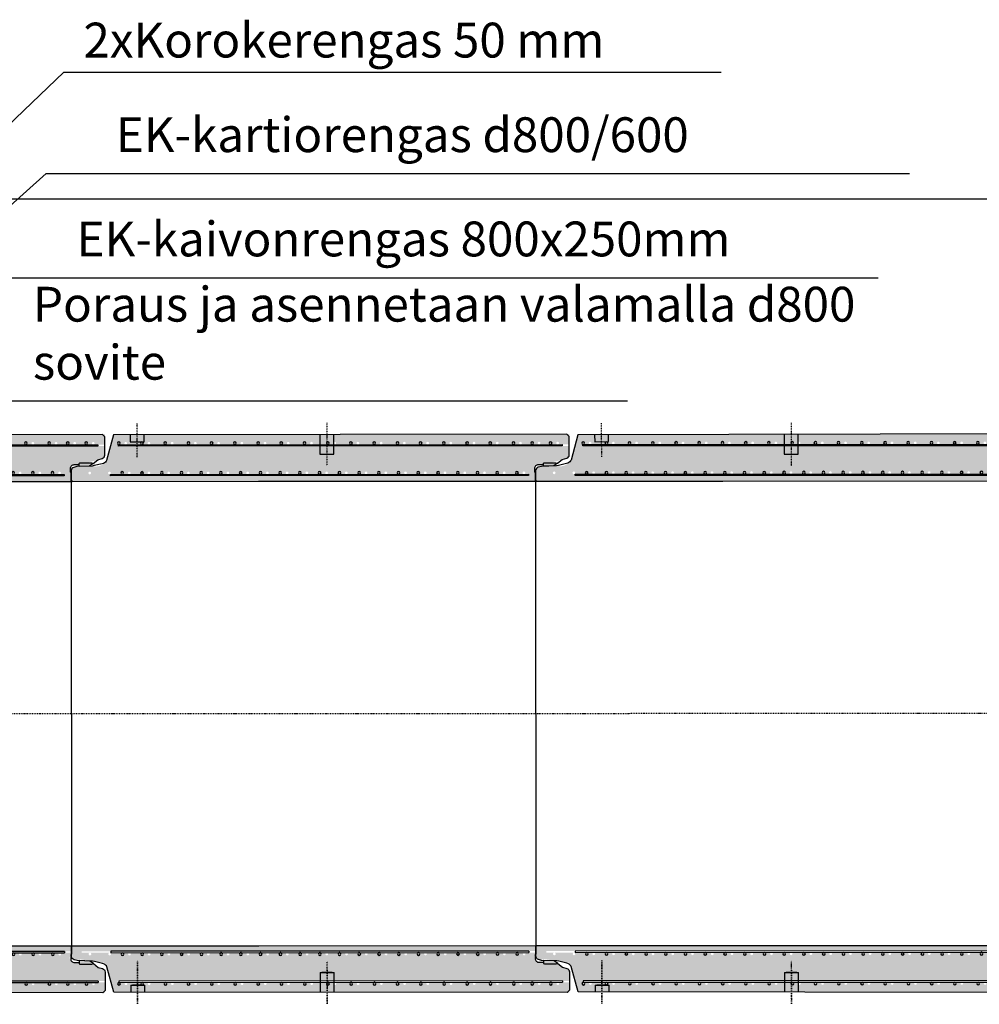
# Model space of a CAD drawing. Units: millimetres. Extents: x 178101 to 12527466, y -15263 to 437895.
# Drawn here: x 388716 to 392848, y 264367 to 268608 of the extents above; entities that cross this region are included whole.
import ezdxf

# ---------------------------------------------------------------- set-up
doc = ezdxf.new("R2010")
doc.units = ezdxf.units.MM
doc.linetypes.add('PKL', pattern=[7, 3, -2, 0, -2])
for name, color, linetype in [('_tekstit', 7, 'Continuous'), ('_Tiiviste', 7, 'Continuous'), ('R0PAPERI', 7, 'Continuous'), ('R3RAUDOITUS', 7, 'Continuous'), ('R5AINE', 253, 'Continuous'), ('R8MERKINNAT', 7, 'Continuous'), ('R8PUTKI', 5, 'Continuous'), ('R8RAKENNE', 7, 'Continuous')]:
    doc.layers.add(name, color=color, linetype=linetype)
doc.styles.add('_INTL_ISO_310', font='_intl_iso_310.shx')
pattern_1 = [(80, (-139886.372979208, -81457.50395209878), (82.87304715002512, 38.64434075410936), [9.524999999999988, -104.7749999999999]), (24.99999999999999, (-139886.372979208, -81457.50395209878), (-63.02475201858584, 73.91924665495287), [7.62, -83.82]), (130.451, (-139879.4669178679, -81454.28360122007), (19.84879771410599, 112.5633755559707), [8.094999999999988, -89.0449999999999]), (76.18419999999999, (-139899.072979208, -81435.50690684265), (127.8912499062344, 49.56489821104356), [14.28749999999999, -157.1624999999998]), (126.6356, (-139888.4153905735, -81431.37649184374), (40.94266003436699, 166.4894670896938), [12.1425, -133.5675]), (21.18400000000001, (-139899.072979208, -81435.50690684265), (40.94293033999941, 166.4893702543017), [11.43, -125.73]), (51, (-139884.8994565799, -81434.65616815668), (91.2175483937741, -6.378548524506307), [9.524999999999988, -104.7749999999999]), (356, (-139884.8994565799, -81434.65616815668), (-19.28592825334562, 95.2062359535698), [7.62, -83.82]), (101.4513999999999, (-139877.2980325979, -81435.18772070348), (71.93133686771313, 88.827760658893), [8.094999999999999, -89.04499999999999]), (67.5, (-139886.372979208, -81457.50395209878), (-19.80135527967642, 37.38555665371361), [0, -82.804, 0, -85.09, 0, -84.1375]), (37.49999999999999, (-139886.372979208, -81457.50395209878), (3.888618898583854, 60.08437700668599), [0, -48.514, 0, -80.899, 0, -32.0675]), (357.5000000000001, (-139910.8996846686, -81471.66445209878), (60.14463596254944, 31.41702987700149), [0, -31.75, 0, -99.06, 0, -131.445]), (347.5, (-139921.8982072966, -81478.01445209878), (57.78519430270906, 48.04228892848633), [0, -41.275, 0, -65.786, 0, -93.345])]

# ---------------------------------------------------------------- blocks, each defined once
blk = doc.blocks.new('A$C4E572A11')
at = {"layer": '_Tiiviste'}
h = blk.add_hatch(color=256, dxfattribs=at)
h.dxf.hatch_style = 1
h.paths.add_polyline_path([(171.8700225171633, 57.20215493628348), (174.2642114473274, 50.00215493651923), (185.4350672725122, 65.95579041722522), (187.0185972155014, 111.3021549362747), (173.5200225171575, 111.3021549362747), (171.8700225171633, 108.0021549362864)])
h = blk.add_hatch(color=256, dxfattribs=at)
h.dxf.hatch_style = 1
h.paths.add_polyline_path([(171.8700225171633, 57.20215493628348), (174.2642114473274, 50.00215493651923), (185.4350672725122, 65.95579041722522), (187.0185972155014, 111.3021549362747), (173.5200225171575, 111.3021549362747), (171.8700225171633, 108.0021549362864)])
h = blk.add_hatch(color=256, dxfattribs=at)
h.dxf.hatch_style = 1
h.paths.add_polyline_path([(2330.47002251714, 108.0021549362864), (2328.820022517146, 111.3021549362747), (2315.321447818802, 111.3021549362747), (2316.904977761791, 65.95579041722522), (2328.075833586976, 50.00215493651922), (2330.47002251714, 57.20215493628347)])
h = blk.add_hatch(color=256, dxfattribs=at)
h.dxf.hatch_style = 1
h.paths.add_polyline_path([(2330.47002251714, 108.0021549362864), (2328.820022517146, 111.3021549362747), (2315.321447818802, 111.3021549362747), (2316.904977761791, 65.95579041722522), (2328.075833586976, 50.00215493651922), (2330.47002251714, 57.20215493628347)])
at = {"layer": 'R5AINE'}
h = blk.add_hatch(dxfattribs=at)
h.set_pattern_fill('AR-CONC', color=256, scale=0.5, angle=30)
h.set_pattern_definition(pattern_1)
edge = h.paths.add_edge_path()
edge.add_spline(control_points=[(51.06774493263219, 1882.50213668558), (51.06774493263219, 1882.50213668558), (51.07013312581694, 1882.366964008761), (51.07988387887599, 1881.797561718457), (51.08723983477103, 1881.363453950995), (51.10566415963694, 1880.21534918304), (51.11672901120619, 1879.500437940995), (51.14033130565076, 1877.848270401679), (51.15284231846454, 1876.910911125276), (51.17678249144228, 1874.913289359931), (51.18905052662012, 1873.784786472155), (51.2116290179838, 1871.32741704685), (51.22191325182212, 1869.998619529739), (51.23827226713183, 1867.226900507609), (51.2443418650073, 1865.781771160458), (51.25111871492118, 1862.875838119551), (51.25181916641304, 1861.415010535857), (51.25002028394374, 1860.00242355204)], knot_values=[13.56106177769881, 13.56106177769881, 13.56106177769881, 13.56106177769881, 13.98483821431853, 13.98483821431853, 14.40861465093825, 14.40861465093825, 14.83239108755797, 14.83239108755797, 15.25616752417769, 15.25616752417769, 15.67994396306893, 15.67994396306893, 16.10372040196016, 16.10372040196016, 16.52749684085139, 16.52749684085139, 16.95127327974263, 16.95127327974263, 16.95127327974263, 16.95127327974263], degree=3, periodic=0)
edge.add_spline(control_points=[(51.25002028394374, 1860.00242355204), (51.24822134425631, 1858.589791617167), (51.24380004123668, 1857.128919089126), (51.22962123824982, 1854.222901063869), (51.21987047995208, 1852.777731660914), (51.19645088622929, 1850.005939938696), (51.18278161089984, 1848.677109556113), (51.15394296459272, 1846.219681948685), (51.13879999238998, 1845.091153684814), (51.10977066410123, 1843.09348811151), (51.09487161415746, 1842.156111045653), (51.06706021935679, 1840.503915051027), (51.05417404152104, 1839.788993061622), (51.03282477249741, 1838.640871791766), (51.02436286752345, 1838.20675816189), (51.01316147658508, 1837.637347935859), (51.01042890490498, 1837.502173187007), (51.01042890490498, 1837.502173187007)], knot_values=[10.17074239089322, 10.17074239089322, 10.17074239089322, 10.17074239089322, 10.59453231510689, 10.59453231510689, 11.01832223932056, 11.01832223932056, 11.44211216353424, 11.44211216353424, 11.86590208774791, 11.86590208774791, 12.28969201023563, 12.28969201023563, 12.71348193272336, 12.71348193272336, 13.13727185521109, 13.13727185521109, 13.56106177769881, 13.56106177769881, 13.56106177769881, 13.56106177769881], degree=3, periodic=0)
edge.add_line((51.01042860103189, 1837.50193462013), (50.02841350968811, 1066.502181021744))
edge.add_spline(control_points=[(50.02841345322668, 1066.50213668558), (50.02841345322668, 1066.50213668558), (50.03079943082412, 1066.36696401966), (50.04054111882579, 1065.797561754473), (50.04789023107151, 1065.363454001039), (50.06629734771559, 1064.215349243779), (50.07735183672048, 1063.500437998373), (50.10093188614701, 1061.848270425544), (50.1134310393245, 1060.910911119136), (50.13734829306486, 1058.913289269796), (50.14960446732584, 1057.784786335847), (50.17216070913128, 1055.327416826185), (50.1824345770292, 1053.998619271282), (50.19877637727768, 1051.22690020084), (50.20483912804048, 1049.781770844173), (50.21160690777469, 1046.875837819447), (50.21230514202034, 1045.415010261524), (50.21050625908538, 1044.002423319645)], knot_values=[13.56106118832074, 13.56106118832074, 13.56106118832074, 13.56106118832074, 13.98483761236034, 13.98483761236034, 14.40861403639995, 14.40861403639995, 14.83239046043955, 14.83239046043955, 15.25616688447915, 15.25616688447915, 15.67994331078286, 15.67994331078286, 16.10371973708657, 16.10371973708657, 16.52749616339028, 16.52749616339028, 16.95127258969399, 16.95127258969399, 16.95127258969399, 16.95127258969399], degree=3, periodic=0)
edge.add_spline(control_points=[(50.21050625908538, 1044.002423319645), (50.20870731893228, 1042.589791465638), (50.20428823240218, 1041.128919002251), (50.19011849857634, 1038.222901066692), (50.18037458707113, 1036.777731688868), (50.15697220817674, 1034.005939981231), (50.14331329875859, 1032.677109589276), (50.11449690227164, 1030.219681947841), (50.09936579118948, 1029.091153659727), (50.07035938269109, 1027.093488040322), (50.05547219267464, 1026.156110959855), (50.02768304341589, 1024.503914956353), (50.01480722846463, 1023.78899297287), (49.99347516818671, 1022.640871727999), (49.98502010703669, 1022.206758117216), (49.97382778150495, 1021.63734792317), (49.97109742547036, 1021.502173187007), (49.97109742547036, 1021.502173187007)], knot_values=[10.17074199553363, 10.17074199553363, 10.17074199553363, 10.17074199553363, 10.59453189549199, 10.59453189549199, 11.01832179545035, 11.01832179545035, 11.44211169540871, 11.44211169540871, 11.86590159536708, 11.86590159536708, 12.28969149360549, 12.28969149360549, 12.71348139184391, 12.71348139184391, 13.13727129008233, 13.13727129008233, 13.56106118832074, 13.56106118832074, 13.56106118832074, 13.56106118832074], degree=3, periodic=0)
edge.add_line((49.97109712159727, 1021.501934619213), (48.67002251715166, 0.002154936286387965))
edge.add_line((48.67002251715166, 0.002154936286387965), (93.17002251712256, 0.002154936286387965))
edge.add_line((93.17002251712256, 0.002154936286387965), (93.17002251712256, 50.00215493628639))
edge.add_arc((87.17002251712256, 50.00215493628639), 6, -180, 0, ccw=False)
edge.add_arc((87.17002251712256, 50.00215493628639), 6, 0, 180, ccw=False)
edge.add_line((93.17002251712256, 50.00215493628639), (93.17002251715166, 130.0019359979196))
edge.add_arc((87.17002251715166, 130.0019359979196), 6, -180, 0, ccw=False)
edge.add_arc((87.17002251715166, 130.0019359979196), 6, 0, 180, ccw=False)
edge.add_line((93.17002251715166, 130.0019359979196), (93.17002251715166, 210.0019359979196))
edge.add_arc((87.17002251715166, 210.0019359979196), 6, -180, 0, ccw=False)
edge.add_arc((87.17002251715166, 210.0019359979196), 6, 0, 180, ccw=False)
edge.add_line((93.17002251715166, 210.0019359979196), (93.17002251715166, 310.0019359979196))
edge.add_arc((87.17002251715166, 310.0019359979196), 6, -180, 0, ccw=False)
edge.add_arc((87.17002251715166, 310.0019359979196), 6, 0, 180, ccw=False)
edge.add_line((93.17002251715166, 310.0019359979196), (93.17002251715166, 410.0019359979196))
edge.add_arc((87.17002251715166, 410.0019359979196), 6, -180, 0, ccw=False)
edge.add_arc((87.17002251715166, 410.0019359979196), 6, 0, 180, ccw=False)
edge.add_line((93.17002251715166, 410.0019359979196), (93.17002251715166, 510.0019359979196))
edge.add_arc((87.17002251715166, 510.0019359979196), 6, -180, 0, ccw=False)
edge.add_arc((87.17002251715166, 510.0019359979196), 6, 0, 180, ccw=False)
edge.add_line((93.17002251715166, 510.0019359979196), (93.17002251715166, 610.0019359979196))
edge.add_arc((87.17002251715166, 610.0019359979196), 6, -180, 0, ccw=False)
edge.add_arc((87.17002251715166, 610.0019359979196), 6, 0, 180, ccw=False)
edge.add_line((93.17002251715166, 610.0019359979196), (93.17002251715166, 710.0019359979196))
edge.add_arc((87.17002251715166, 710.0019359979196), 6, -180, 0, ccw=False)
edge.add_arc((87.17002251715166, 710.0019359979196), 6, 0, 180, ccw=False)
edge.add_line((93.17002251715166, 710.0019359979196), (93.17002251715166, 810.0019359979196))
edge.add_arc((87.17002251715166, 810.0019359979196), 6, -180, 0, ccw=False)
edge.add_arc((87.17002251715166, 810.0019359979196), 6, 0, 180, ccw=False)
edge.add_line((93.17002251715166, 810.0019359979196), (93.17002251715166, 910.0019359979196))
edge.add_arc((87.17002251715166, 910.0019359979196), 6, -180, 0, ccw=False)
edge.add_arc((87.17002251715166, 910.0019359979196), 6, 0, 180, ccw=False)
edge.add_line((93.17002251715166, 910.0019359979196), (93.17002251715166, 1010.00193599792))
edge.add_arc((87.17002251715166, 1010.00193599792), 6, -180, 0, ccw=False)
edge.add_arc((87.17002251715166, 1010.00193599792), 6, 0, 180, ccw=False)
edge.add_line((93.17002251715166, 1010.00193599792), (93.17002251715166, 1110.00193599792))
edge.add_arc((87.17002251715166, 1110.00193599792), 6, -180, 0, ccw=False)
edge.add_arc((87.17002251715166, 1110.00193599792), 6, 0, 180, ccw=False)
edge.add_line((93.17002251715166, 1110.00193599792), (93.17002251715166, 1210.00193599792))
edge.add_arc((87.17002251715166, 1210.00193599792), 6, -180, 0, ccw=False)
edge.add_arc((87.17002251715166, 1210.00193599792), 6, 0, 180, ccw=False)
edge.add_line((93.17002251715166, 1210.00193599792), (93.17002251715166, 1310.00193599792))
edge.add_arc((87.17002251715166, 1310.00193599792), 6, -180, 0, ccw=False)
edge.add_arc((87.17002251715166, 1310.00193599792), 6, 0, 180, ccw=False)
edge.add_line((93.17002251715166, 1310.00193599792), (93.17002251715166, 1410.00193599792))
edge.add_arc((87.17002251715166, 1410.00193599792), 6, -180, 0, ccw=False)
edge.add_arc((87.17002251715166, 1410.00193599792), 6, 0, 180, ccw=False)
edge.add_line((93.17002251715166, 1410.00193599792), (93.17002251715166, 1510.00193599792))
edge.add_arc((87.17002251715166, 1510.00193599792), 6, -180, 0, ccw=False)
edge.add_arc((87.17002251715166, 1510.00193599792), 6, 0, 180, ccw=False)
edge.add_line((93.17002251715166, 1510.00193599792), (93.17002251715166, 1610.00193599792))
edge.add_arc((87.17002251715166, 1610.00193599792), 6, -180, 0, ccw=False)
edge.add_arc((87.17002251715166, 1610.00193599792), 6, 0, 180, ccw=False)
edge.add_line((93.17002251715166, 1610.00193599792), (93.17002251715166, 1710.00193599792))
edge.add_arc((87.17002251715166, 1710.00193599792), 6, -180, 0, ccw=False)
edge.add_arc((87.17002251715166, 1710.00193599792), 6, 0, 180, ccw=False)
edge.add_line((93.17002251715166, 1710.00193599792), (93.17002251715166, 1810.00193599792))
edge.add_arc((87.17002251715166, 1810.00193599792), 6, -180, 0, ccw=False)
edge.add_arc((87.17002251715166, 1810.00193599792), 6, 0, 180, ccw=False)
edge.add_line((93.17002251715166, 1810.00193599792), (93.17002251715166, 1910.00193599792))
edge.add_arc((87.17002251715166, 1910.00193599792), 6, -180, 0, ccw=False)
edge.add_arc((87.17002251715166, 1910.00193599792), 6, 0, 180, ccw=False)
edge.add_line((93.17002251715166, 1910.00193599792), (93.17002251712256, 1910.964196012428))
edge.add_line((93.17002251712256, 1910.964196012428), (99.17002251712256, 1910.964196012428))
edge.add_line((99.17002251712256, 1910.964196012428), (99.17002251712256, 0.002154936286387965))
edge.add_line((99.17002251712256, 0.002154936286387965), (138.4470510992105, 0.002154936286387965))
edge.add_arc((138.4470510992396, 16.00215493625728), 15.9999999999709, 269.9999999998957, 345.0000000000793)
edge.add_line((153.901864319836, 11.86105021464755), (158.7627586798044, 30.00215493630094))
edge.add_line((158.7627586798044, 30.00215493630094), (179.1059688684763, 111.3021549362747))
edge.add_line((179.1059688684763, 111.3021549362747), (179.1344862260157, 127.6413808385259))
edge.add_arc((200.8753897304123, 129.1829771080666), 21.79549045664593, 59.70546274031909, 184.0559203094141, ccw=False)
edge.add_line((211.8700225171633, 148.0021549362864), (227.1700225171226, 145.0021549363009))
edge.add_line((227.1700225171226, 145.0021549363009), (227.1700225171226, 1945.002154936286))
edge.add_line((227.1700225171226, 1945.002154936286), (221.1700225171226, 2100.002154936286))
edge.add_line((221.1700225171226, 2100.002154936286), (221.1700225171226, 195.097098659855))
edge.add_arc((215.1700225171226, 195.097098659855), 6, -180, 0, ccw=False)
edge.add_arc((215.1700225171226, 195.097098659855), 6, 0, 180, ccw=False)
edge.add_line((221.1700225171226, 195.097098659855), (221.1700225171517, 280.0019359979196))
edge.add_arc((215.1700225171517, 280.0019359979196), 6, -180, 0, ccw=False)
edge.add_arc((215.1700225171517, 280.0019359979196), 6, 0, 180, ccw=False)
edge.add_line((221.1700225171517, 280.0019359979196), (221.1700225171517, 365.0019359979196))
edge.add_arc((215.1700225171517, 365.0019359979196), 6, -180, 0, ccw=False)
edge.add_arc((215.1700225171517, 365.0019359979196), 6, 0, 180, ccw=False)
edge.add_line((221.1700225171517, 365.0019359979196), (221.1700225171517, 450.0019359979196))
edge.add_arc((215.1700225171517, 450.0019359979196), 6, -180, 0, ccw=False)
edge.add_arc((215.1700225171517, 450.0019359979196), 6, 0, 180, ccw=False)
edge.add_line((221.1700225171517, 450.0019359979196), (221.1700225171517, 535.0019359979196))
edge.add_arc((215.1700225171517, 535.0019359979196), 6, -180, 0, ccw=False)
edge.add_arc((215.1700225171517, 535.0019359979196), 6, 0, 180, ccw=False)
edge.add_line((221.1700225171517, 535.0019359979196), (221.1700225171517, 620.0019359979196))
edge.add_arc((215.1700225171517, 620.0019359979196), 6, -180, 0, ccw=False)
edge.add_arc((215.1700225171517, 620.0019359979196), 6, 0, 180, ccw=False)
edge.add_line((221.1700225171517, 620.0019359979196), (221.1700225171517, 705.0019359979196))
edge.add_arc((215.1700225171517, 705.0019359979196), 6, -180, 0, ccw=False)
edge.add_arc((215.1700225171517, 705.0019359979196), 6, 0, 180, ccw=False)
edge.add_line((221.1700225171517, 705.0019359979196), (221.1700225171517, 790.0019359979196))
edge.add_arc((215.1700225171517, 790.0019359979196), 6, -180, 0, ccw=False)
edge.add_arc((215.1700225171517, 790.0019359979196), 6, 0, 180, ccw=False)
edge.add_line((221.1700225171517, 790.0019359979196), (221.1700225171517, 875.0019359979196))
edge.add_arc((215.1700225171517, 875.0019359979196), 6, -180, 0, ccw=False)
edge.add_arc((215.1700225171517, 875.0019359979196), 6, 0, 180, ccw=False)
edge.add_line((221.1700225171517, 875.0019359979196), (221.1700225171517, 960.0019359979196))
edge.add_arc((215.1700225171517, 960.0019359979196), 6, -180, 0, ccw=False)
edge.add_arc((215.1700225171517, 960.0019359979196), 6, 0, 180, ccw=False)
edge.add_line((221.1700225171517, 960.0019359979196), (221.1700225171517, 1045.00193599792))
edge.add_arc((215.1700225171517, 1045.00193599792), 6, -180, 0, ccw=False)
edge.add_arc((215.1700225171517, 1045.00193599792), 6, 0, 180, ccw=False)
edge.add_line((221.1700225171517, 1045.00193599792), (221.1700225171517, 1130.00193599792))
edge.add_arc((215.1700225171517, 1130.00193599792), 6, -180, 0, ccw=False)
edge.add_arc((215.1700225171517, 1130.00193599792), 6, 0, 180, ccw=False)
edge.add_line((221.1700225171517, 1130.00193599792), (221.1700225171517, 1215.00193599792))
edge.add_arc((215.1700225171517, 1215.00193599792), 6, -180, 0, ccw=False)
edge.add_arc((215.1700225171517, 1215.00193599792), 6, 0, 180, ccw=False)
edge.add_line((221.1700225171517, 1215.00193599792), (221.1700225171517, 1300.00193599792))
edge.add_arc((215.1700225171517, 1300.00193599792), 6, -180, 0, ccw=False)
edge.add_arc((215.1700225171517, 1300.00193599792), 6, 0, 180, ccw=False)
edge.add_line((221.1700225171517, 1300.00193599792), (221.1700225171517, 1385.00193599792))
edge.add_arc((215.1700225171517, 1385.00193599792), 6, -180, 0, ccw=False)
edge.add_arc((215.1700225171517, 1385.00193599792), 6, 0, 180, ccw=False)
edge.add_line((221.1700225171517, 1385.00193599792), (221.1700225171517, 1470.00193599792))
edge.add_arc((215.1700225171517, 1470.00193599792), 6, -180, 0, ccw=False)
edge.add_arc((215.1700225171517, 1470.00193599792), 6, 0, 180, ccw=False)
edge.add_line((221.1700225171517, 1470.00193599792), (221.1700225171517, 1555.00193599792))
edge.add_arc((215.1700225171517, 1555.00193599792), 6, -180, 0, ccw=False)
edge.add_arc((215.1700225171517, 1555.00193599792), 6, 0, 180, ccw=False)
edge.add_line((221.1700225171517, 1555.00193599792), (221.1700225171517, 1640.00193599792))
edge.add_arc((215.1700225171517, 1640.00193599792), 6, -180, 0, ccw=False)
edge.add_arc((215.1700225171517, 1640.00193599792), 6, 0, 180, ccw=False)
edge.add_line((221.1700225171517, 1640.00193599792), (221.1700225171517, 1725.00193599792))
edge.add_arc((215.1700225171517, 1725.00193599792), 6, -180, 0, ccw=False)
edge.add_arc((215.1700225171517, 1725.00193599792), 6, 0, 180, ccw=False)
edge.add_line((221.1700225171517, 1725.00193599792), (221.1700225171517, 1810.00193599792))
edge.add_arc((215.1700225171517, 1810.00193599792), 6, -180, 0, ccw=False)
edge.add_arc((215.1700225171517, 1810.00193599792), 6, 0, 180, ccw=False)
edge.add_line((221.1700225171517, 1810.00193599792), (221.1700225171517, 1895.00193599792))
edge.add_arc((215.1700225171517, 1895.00193599792), 6, -180, 0, ccw=False)
edge.add_arc((215.1700225171517, 1895.00193599792), 6, 0, 180, ccw=False)
edge.add_line((221.1700225171517, 1895.00193599792), (221.1700225171517, 1980.00193599792))
edge.add_arc((215.1700225171517, 1980.00193599792), 6, -180, 0, ccw=False)
edge.add_arc((215.1700225171517, 1980.00193599792), 6, 0, 180, ccw=False)
edge.add_line((221.1700225171517, 1980.00193599792), (221.1700225171517, 2065.00193599792))
edge.add_arc((215.1700225171517, 2065.00193599792), 6, -180, 0, ccw=False)
edge.add_arc((215.1700225171517, 2065.00193599792), 6, 0, 180, ccw=False)
edge.add_line((221.1700225171517, 2065.00193599792), (221.1700225171226, 2100.002154936286))
edge.add_line((221.1700225171226, 2100.002154936286), (227.1700225171226, 1945.002154936286))
edge.add_line((227.1700225171226, 1945.002154936286), (227.1700225171226, 145.0021549362864))
edge.add_line((227.1700225171226, 145.0021549362864), (251.1700225171517, 145.0021549362864))
edge.add_line((251.1700225171517, 145.0021549362864), (251.1700225171517, 2145.002154936286))
edge.add_line((251.1700225171517, 2145.002154936286), (207.2905281108688, 2145.002154936286))
edge.add_arc((206.3568365302926, 2128.962571501746), 16.06673634317834, 86.6684743729979, 164.9176138688032)
edge.add_line((190.8435563631356, 2133.143259863282), (187.3224079103675, 2120.002154936286))
edge.add_line((187.3224079103675, 2120.002154936286), (185.0239583669463, 2054.183171653232))
edge.add_arc((134.2694100473309, 2038.756930385454), 53.04708375377366, -62.8499450626702, 16.906025475880824, ccw=False)
edge.add_line((158.475984957593, 1991.554866596955), (51.17002251715166, 1962.802320618008))
edge.add_line((51.17002251715166, 1962.802320618008), (51.06774498909363, 1882.502181020231))
h = blk.add_hatch(dxfattribs=at)
h.set_pattern_fill('AR-CONC', color=256, scale=0.5, angle=30)
h.set_pattern_definition(pattern_1)
edge = h.paths.add_edge_path()
edge.add_spline(control_points=[(2451.272300101671, 1882.50213668558), (2451.272300101671, 1882.50213668558), (2451.269911908486, 1882.366964008761), (2451.260161155427, 1881.797561718457), (2451.252805199532, 1881.363453950995), (2451.234380874666, 1880.21534918304), (2451.223316023097, 1879.500437940995), (2451.199713728653, 1877.848270401679), (2451.187202715839, 1876.910911125276), (2451.163262542861, 1874.913289359931), (2451.150994507683, 1873.784786472155), (2451.12841601632, 1871.32741704685), (2451.118131782481, 1869.998619529739), (2451.101772767171, 1867.226900507609), (2451.095703169296, 1865.781771160458), (2451.088926319382, 1862.875838119551), (2451.08822586789, 1861.415010535857), (2451.09002475036, 1860.00242355204)], knot_values=[13.56106177769881, 13.56106177769881, 13.56106177769881, 13.56106177769881, 13.98483821431853, 13.98483821431853, 14.40861465093825, 14.40861465093825, 14.83239108755797, 14.83239108755797, 15.25616752417769, 15.25616752417769, 15.67994396306893, 15.67994396306893, 16.10372040196016, 16.10372040196016, 16.52749684085139, 16.52749684085139, 16.95127327974263, 16.95127327974263, 16.95127327974263, 16.95127327974263], degree=3, periodic=0)
edge.add_spline(control_points=[(2451.09002475036, 1860.00242355204), (2451.091823690047, 1858.589791617167), (2451.096244993067, 1857.128919089126), (2451.110423796054, 1854.222901063869), (2451.120174554351, 1852.777731660914), (2451.143594148074, 1850.005939938696), (2451.157263423403, 1848.677109556113), (2451.186102069711, 1846.219681948685), (2451.201245041913, 1845.091153684814), (2451.230274370202, 1843.09348811151), (2451.245173420146, 1842.156111045653), (2451.272984814947, 1840.503915051027), (2451.285870992782, 1839.788993061622), (2451.307220261806, 1838.640871791766), (2451.31568216678, 1838.20675816189), (2451.326883557718, 1837.637347935859), (2451.329616129398, 1837.502173187007), (2451.329616129398, 1837.502173187007)], knot_values=[10.17074239089322, 10.17074239089322, 10.17074239089322, 10.17074239089322, 10.59453231510689, 10.59453231510689, 11.01832223932056, 11.01832223932056, 11.44211216353424, 11.44211216353424, 11.86590208774791, 11.86590208774791, 12.28969201023563, 12.28969201023563, 12.71348193272336, 12.71348193272336, 13.13727185521109, 13.13727185521109, 13.56106177769881, 13.56106177769881, 13.56106177769881, 13.56106177769881], degree=3, periodic=0)
edge.add_line((2451.32976892998, 1837.382206390612), (2452.311478785239, 1066.622099773827))
edge.add_spline(control_points=[(2452.311631581077, 1066.50213668558), (2452.311631581077, 1066.50213668558), (2452.309245603479, 1066.36696401966), (2452.299503915478, 1065.797561754473), (2452.292154803232, 1065.363454001039), (2452.273747686588, 1064.215349243779), (2452.262693197583, 1063.500437998373), (2452.239113148156, 1061.848270425544), (2452.226613994979, 1060.910911119136), (2452.202696741238, 1058.913289269796), (2452.190440566977, 1057.784786335847), (2452.167884325172, 1055.327416826185), (2452.157610457274, 1053.998619271282), (2452.141268657026, 1051.22690020084), (2452.135205906263, 1049.781770844173), (2452.128438126529, 1046.875837819447), (2452.127739892283, 1045.415010261524), (2452.129538775218, 1044.002423319645)], knot_values=[13.56106118832074, 13.56106118832074, 13.56106118832074, 13.56106118832074, 13.98483761236034, 13.98483761236034, 14.40861403639995, 14.40861403639995, 14.83239046043955, 14.83239046043955, 15.25616688447915, 15.25616688447915, 15.67994331078286, 15.67994331078286, 16.10371973708657, 16.10371973708657, 16.52749616339028, 16.52749616339028, 16.95127258969399, 16.95127258969399, 16.95127258969399, 16.95127258969399], degree=3, periodic=0)
edge.add_spline(control_points=[(2452.129538775218, 1044.002423319645), (2452.131337715371, 1042.589791465638), (2452.135756801901, 1041.128919002251), (2452.149926535727, 1038.222901066692), (2452.159670447232, 1036.777731688868), (2452.183072826127, 1034.005939981231), (2452.196731735545, 1032.677109589276), (2452.225548132032, 1030.219681947841), (2452.240679243114, 1029.091153659727), (2452.269685651612, 1027.093488040322), (2452.284572841629, 1026.156110959855), (2452.312361990887, 1024.503914956353), (2452.325237805839, 1023.78899297287), (2452.346569866117, 1022.640871727999), (2452.355024927267, 1022.206758117216), (2452.366217252798, 1021.63734792317), (2452.368947608833, 1021.502173187007), (2452.368947608833, 1021.502173187007)], knot_values=[10.17074199553363, 10.17074199553363, 10.17074199553363, 10.17074199553363, 10.59453189549199, 10.59453189549199, 11.01832179545035, 11.01832179545035, 11.44211169540871, 11.44211169540871, 11.86590159536708, 11.86590159536708, 12.28969149360549, 12.28969149360549, 12.71348139184391, 12.71348139184391, 13.13727129008233, 13.13727129008233, 13.56106118832074, 13.56106118832074, 13.56106118832074, 13.56106118832074], degree=3, periodic=0)
edge.add_line((2452.369100409473, 1021.382206334107), (2453.670022517152, 0.002154936286387965))
edge.add_line((2453.670022517152, 0.002154936286387965), (2409.170022517181, 0.002154936286387965))
edge.add_line((2409.170022517181, 0.002154936286387965), (2409.170022517181, 50.00215493628639))
edge.add_arc((2415.170022517181, 50.00215493628639), 6, 180, 360)
edge.add_arc((2415.170022517181, 50.00215493628639), 6, 0, 180)
edge.add_line((2409.170022517181, 50.00215493628639), (2409.170022517152, 130.0019359979196))
edge.add_arc((2415.170022517152, 130.0019359979196), 6, 180, 360)
edge.add_arc((2415.170022517152, 130.0019359979196), 6, 0, 180)
edge.add_line((2409.170022517152, 130.0019359979196), (2409.170022517152, 210.0019359979196))
edge.add_arc((2415.170022517152, 210.0019359979196), 6, 180, 360)
edge.add_arc((2415.170022517152, 210.0019359979196), 6, 0, 180)
edge.add_line((2409.170022517152, 210.0019359979196), (2409.170022517152, 310.0019359979196))
edge.add_arc((2415.170022517152, 310.0019359979196), 6, 180, 360)
edge.add_arc((2415.170022517152, 310.0019359979196), 6, 0, 180)
edge.add_line((2409.170022517152, 310.0019359979196), (2409.170022517152, 410.0019359979196))
edge.add_arc((2415.170022517152, 410.0019359979196), 6, 180, 360)
edge.add_arc((2415.170022517152, 410.0019359979196), 6, 0, 180)
edge.add_line((2409.170022517152, 410.0019359979196), (2409.170022517152, 510.0019359979196))
edge.add_arc((2415.170022517152, 510.0019359979196), 6, 180, 360)
edge.add_arc((2415.170022517152, 510.0019359979196), 6, 0, 180)
edge.add_line((2409.170022517152, 510.0019359979196), (2409.170022517152, 610.0019359979196))
edge.add_arc((2415.170022517152, 610.0019359979196), 6, 180, 360)
edge.add_arc((2415.170022517152, 610.0019359979196), 6, 0, 180)
edge.add_line((2409.170022517152, 610.0019359979196), (2409.170022517152, 710.0019359979196))
edge.add_arc((2415.170022517152, 710.0019359979196), 6, 180, 360)
edge.add_arc((2415.170022517152, 710.0019359979196), 6, 0, 180)
edge.add_line((2409.170022517152, 710.0019359979196), (2409.170022517152, 810.0019359979196))
edge.add_arc((2415.170022517152, 810.0019359979196), 6, 180, 360)
edge.add_arc((2415.170022517152, 810.0019359979196), 6, 0, 180)
edge.add_line((2409.170022517152, 810.0019359979196), (2409.170022517152, 910.0019359979196))
edge.add_arc((2415.170022517152, 910.0019359979196), 6, 180, 360)
edge.add_arc((2415.170022517152, 910.0019359979196), 6, 0, 180)
edge.add_line((2409.170022517152, 910.0019359979196), (2409.170022517152, 1010.00193599792))
edge.add_arc((2415.170022517152, 1010.00193599792), 6, 180, 360)
edge.add_arc((2415.170022517152, 1010.00193599792), 6, 0, 180)
edge.add_line((2409.170022517152, 1010.00193599792), (2409.170022517152, 1110.00193599792))
edge.add_arc((2415.170022517152, 1110.00193599792), 6, 180, 360)
edge.add_arc((2415.170022517152, 1110.00193599792), 6, 0, 180)
edge.add_line((2409.170022517152, 1110.00193599792), (2409.170022517152, 1210.00193599792))
edge.add_arc((2415.170022517152, 1210.00193599792), 6, 180, 360)
edge.add_arc((2415.170022517152, 1210.00193599792), 6, 0, 180)
edge.add_line((2409.170022517152, 1210.00193599792), (2409.170022517152, 1310.00193599792))
edge.add_arc((2415.170022517152, 1310.00193599792), 6, 180, 360)
edge.add_arc((2415.170022517152, 1310.00193599792), 6, 0, 180)
edge.add_line((2409.170022517152, 1310.00193599792), (2409.170022517152, 1410.00193599792))
edge.add_arc((2415.170022517152, 1410.00193599792), 6, 180, 360)
edge.add_arc((2415.170022517152, 1410.00193599792), 6, 0, 180)
edge.add_line((2409.170022517152, 1410.00193599792), (2409.170022517152, 1510.00193599792))
edge.add_arc((2415.170022517152, 1510.00193599792), 6, 180, 360)
edge.add_arc((2415.170022517152, 1510.00193599792), 6, 0, 180)
edge.add_line((2409.170022517152, 1510.00193599792), (2409.170022517152, 1610.00193599792))
edge.add_arc((2415.170022517152, 1610.00193599792), 6, 180, 360)
edge.add_arc((2415.170022517152, 1610.00193599792), 6, 0, 180)
edge.add_line((2409.170022517152, 1610.00193599792), (2409.170022517152, 1710.00193599792))
edge.add_arc((2415.170022517152, 1710.00193599792), 6, 180, 360)
edge.add_arc((2415.170022517152, 1710.00193599792), 6, 0, 180)
edge.add_line((2409.170022517152, 1710.00193599792), (2409.170022517152, 1810.00193599792))
edge.add_arc((2415.170022517152, 1810.00193599792), 6, 180, 360)
edge.add_arc((2415.170022517152, 1810.00193599792), 6, 0, 180)
edge.add_line((2409.170022517152, 1810.00193599792), (2409.170022517152, 1910.00193599792))
edge.add_arc((2415.170022517152, 1910.00193599792), 6, 180, 360)
edge.add_arc((2415.170022517152, 1910.00193599792), 6, 0, 180)
edge.add_line((2409.170022517152, 1910.00193599792), (2409.170022517181, 1945.002154936286))
edge.add_line((2409.170022517181, 1945.002154936286), (2403.170022517181, 1945.002154936286))
edge.add_line((2403.170022517181, 1945.002154936286), (2403.170022517181, 0.002154936286387965))
edge.add_line((2403.170022517181, 0.002154936286387965), (2363.892993935093, 0.002154936286387965))
edge.add_arc((2363.892993935064, 16.00215493625728), 15.9999999999709, 194.9999999999208, 270.00000000010425, ccw=False)
edge.add_line((2348.438180714467, 11.86105021464755), (2343.577286354499, 30.00215493630094))
edge.add_line((2343.577286354499, 30.00215493630094), (2325.505491884018, 65.00215493630094))
edge.add_line((2325.505491884018, 65.00215493630094), (2323.205558808288, 127.6413808385259))
edge.add_arc((2303.048109000025, 131.5775153133436), 20.53815808139766, 348.9509180169749, 493.3913341062965)
edge.add_line((2288.938854253502, 146.5021549362864), (2281.170022517181, 145.0021549363009))
edge.add_line((2281.170022517181, 145.0021549363009), (2281.170022517181, 195.097098659855))
edge.add_arc((2287.170022517181, 195.097098659855), 6, 180, 360)
edge.add_arc((2287.170022517181, 195.097098659855), 6, 0, 180)
edge.add_line((2281.170022517181, 195.097098659855), (2281.170022517152, 280.0019359979196))
edge.add_arc((2287.170022517152, 280.0019359979196), 6, 180, 360)
edge.add_arc((2287.170022517152, 280.0019359979196), 6, 0, 180)
edge.add_line((2281.170022517152, 280.0019359979196), (2281.170022517152, 365.0019359979196))
edge.add_arc((2287.170022517152, 365.0019359979196), 6, 180, 360)
edge.add_arc((2287.170022517152, 365.0019359979196), 6, 0, 180)
edge.add_line((2281.170022517152, 365.0019359979196), (2281.170022517152, 450.0019359979196))
edge.add_arc((2287.170022517152, 450.0019359979196), 6, 180, 360)
edge.add_arc((2287.170022517152, 450.0019359979196), 6, 0, 180)
edge.add_line((2281.170022517152, 450.0019359979196), (2281.170022517152, 535.0019359979196))
edge.add_arc((2287.170022517152, 535.0019359979196), 6, 180, 360)
edge.add_arc((2287.170022517152, 535.0019359979196), 6, 0, 180)
edge.add_line((2281.170022517152, 535.0019359979196), (2281.170022517152, 620.0019359979196))
edge.add_arc((2287.170022517152, 620.0019359979196), 6, 180, 360)
edge.add_arc((2287.170022517152, 620.0019359979196), 6, 0, 180)
edge.add_line((2281.170022517152, 620.0019359979196), (2281.170022517152, 705.0019359979196))
edge.add_arc((2287.170022517152, 705.0019359979196), 6, 180, 360)
edge.add_arc((2287.170022517152, 705.0019359979196), 6, 0, 180)
edge.add_line((2281.170022517152, 705.0019359979196), (2281.170022517152, 790.0019359979196))
edge.add_arc((2287.170022517152, 790.0019359979196), 6, 180, 360)
edge.add_arc((2287.170022517152, 790.0019359979196), 6, 0, 180)
edge.add_line((2281.170022517152, 790.0019359979196), (2281.170022517152, 875.0019359979196))
edge.add_arc((2287.170022517152, 875.0019359979196), 6, 180, 360)
edge.add_arc((2287.170022517152, 875.0019359979196), 6, 0, 180)
edge.add_line((2281.170022517152, 875.0019359979196), (2281.170022517152, 960.0019359979196))
edge.add_arc((2287.170022517152, 960.0019359979196), 6, 180, 360)
edge.add_arc((2287.170022517152, 960.0019359979196), 6, 0, 180)
edge.add_line((2281.170022517152, 960.0019359979196), (2281.170022517152, 1045.00193599792))
edge.add_arc((2287.170022517152, 1045.00193599792), 6, 180, 360)
edge.add_arc((2287.170022517152, 1045.00193599792), 6, 0, 180)
edge.add_line((2281.170022517152, 1045.00193599792), (2281.170022517152, 1130.00193599792))
edge.add_arc((2287.170022517152, 1130.00193599792), 6, 180, 360)
edge.add_arc((2287.170022517152, 1130.00193599792), 6, 0, 180)
edge.add_line((2281.170022517152, 1130.00193599792), (2281.170022517152, 1215.00193599792))
edge.add_arc((2287.170022517152, 1215.00193599792), 6, 180, 360)
edge.add_arc((2287.170022517152, 1215.00193599792), 6, 0, 180)
edge.add_line((2281.170022517152, 1215.00193599792), (2281.170022517152, 1300.00193599792))
edge.add_arc((2287.170022517152, 1300.00193599792), 6, 180, 360)
edge.add_arc((2287.170022517152, 1300.00193599792), 6, 0, 180)
edge.add_line((2281.170022517152, 1300.00193599792), (2281.170022517152, 1385.00193599792))
edge.add_arc((2287.170022517152, 1385.00193599792), 6, 180, 360)
edge.add_arc((2287.170022517152, 1385.00193599792), 6, 0, 180)
edge.add_line((2281.170022517152, 1385.00193599792), (2281.170022517152, 1470.00193599792))
edge.add_arc((2287.170022517152, 1470.00193599792), 6, 180, 360)
edge.add_arc((2287.170022517152, 1470.00193599792), 6, 0, 180)
edge.add_line((2281.170022517152, 1470.00193599792), (2281.170022517152, 1555.00193599792))
edge.add_arc((2287.170022517152, 1555.00193599792), 6, 180, 360)
edge.add_arc((2287.170022517152, 1555.00193599792), 6, 0, 180)
edge.add_line((2281.170022517152, 1555.00193599792), (2281.170022517152, 1640.00193599792))
edge.add_arc((2287.170022517152, 1640.00193599792), 6, 180, 360)
edge.add_arc((2287.170022517152, 1640.00193599792), 6, 0, 180)
edge.add_line((2281.170022517152, 1640.00193599792), (2281.170022517152, 1725.00193599792))
edge.add_arc((2287.170022517152, 1725.00193599792), 6, 180, 360)
edge.add_arc((2287.170022517152, 1725.00193599792), 6, 0, 180)
edge.add_line((2281.170022517152, 1725.00193599792), (2281.170022517152, 1810.00193599792))
edge.add_arc((2287.170022517152, 1810.00193599792), 6, 180, 360)
edge.add_arc((2287.170022517152, 1810.00193599792), 6, 0, 180)
edge.add_line((2281.170022517152, 1810.00193599792), (2281.170022517152, 1895.00193599792))
edge.add_arc((2287.170022517152, 1895.00193599792), 6, 180, 360)
edge.add_arc((2287.170022517152, 1895.00193599792), 6, 0, 180)
edge.add_line((2281.170022517152, 1895.00193599792), (2281.170022517152, 1980.00193599792))
edge.add_arc((2287.170022517152, 1980.00193599792), 6, 180, 360)
edge.add_arc((2287.170022517152, 1980.00193599792), 6, 0, 180)
edge.add_line((2281.170022517152, 1980.00193599792), (2281.170022517152, 2065.00193599792))
edge.add_arc((2287.170022517152, 2065.00193599792), 6, 180, 360)
edge.add_arc((2287.170022517152, 2065.00193599792), 6, 0, 180)
edge.add_line((2281.170022517152, 2065.00193599792), (2281.170022517181, 2100.002154936286))
edge.add_line((2281.170022517181, 2100.002154936286), (2275.170022517181, 2100.002154936286))
edge.add_line((2275.170022517181, 2100.002154936286), (2275.170022517181, 145.0021549362864))
edge.add_line((2275.170022517181, 145.0021549362864), (2251.170022517152, 145.0021549362864))
edge.add_line((2251.170022517152, 145.0021549362864), (2251.170022517152, 2145.002154936286))
edge.add_line((2251.170022517152, 2145.002154936286), (2304.957750950416, 2145.002154936301))
edge.add_arc((2274.210297652287, 2120.481192297229), 39.32789713507887, 12.581949590880185, 38.572210923010914, ccw=False)
edge.add_line((2312.593752529938, 2129.048215392977), (2309.652397071768, 2107.325008297164))
edge.add_line((2309.652397071768, 2107.325008297164), (2324.979776262946, 2001.0413350093))
edge.add_arc((2315.376005446917, 1958.384263354019), 43.72480046942048, 49.34288200229378, 77.31203591510689, ccw=False)
edge.add_line((2343.86406007671, 1991.554866596955), (2451.170022517152, 1962.802320618008))
edge.add_line((2451.170022517152, 1962.802320618008), (2451.272147305892, 1882.62209971805))
at = {"layer": '_Tiiviste'}
for points in [[(171.8700225171633, 57.20215493628348), (174.2642114473274, 50.00215493651922), (185.4350672725122, 65.95579041722522), (187.0185972155014, 111.3021549362747), (173.5200225171575, 111.3021549362747), (171.8700225171633, 108.0021549362864)], [(171.8700225171633, 57.20215493628348), (174.2642114473274, 50.00215493651922), (185.4350672725122, 65.95579041722522), (187.0185972155014, 111.3021549362747), (173.5200225171575, 111.3021549362747), (171.8700225171633, 108.0021549362864)], [(2330.47002251714, 57.20215493628348), (2328.075833586976, 50.00215493651922), (2316.904977761791, 65.95579041722522), (2315.321447818802, 111.3021549362747), (2328.820022517146, 111.3021549362747), (2330.47002251714, 108.0021549362864)], [(2330.47002251714, 57.20215493628348), (2328.075833586976, 50.00215493651922), (2316.904977761791, 65.95579041722522), (2315.321447818802, 111.3021549362747), (2328.820022517146, 111.3021549362747), (2330.47002251714, 108.0021549362864)]]:
    blk.add_lwpolyline(points, close=True, dxfattribs=at)
at = {"layer": 'R3RAUDOITUS'}
for points in [[(227.1700225171226, 175.0021549362864), (227.1700225171226, 1975.002154936286), (221.1700225171226, 1975.002154936286), (221.1700225171226, 175.097098659855)], [(2275.170022517181, 175.0021549362864), (2275.170022517181, 1975.002154936286), (2281.170022517181, 1975.002154936286), (2281.170022517181, 175.097098659855)], [(99.17002251712256, 30.00215493628639), (99.17002251712256, 1940.964196012428), (93.17002251712256, 1940.964196012428), (93.17002251712256, 30.00215493628639)], [(2403.170022517181, 30.00215493628639), (2403.170022517181, 1940.964196012428), (2409.170022517181, 1940.964196012428), (2409.170022517181, 30.00215493628639)], [(221.1700225171226, 175.097098659855), (227.1700225171226, 175.097098659855)], [(2275.170022517181, 175.0021549362864), (2281.170022517181, 175.0021549362864)], [(93.17002251712256, 30.00215493628639), (99.17002251712256, 30.00215493628639)], [(2403.170022517181, 30.00215493628639), (2409.170022517181, 30.00215493628639)]]:
    blk.add_lwpolyline(points, dxfattribs=at)
for centre in [(87.17002251715166, 1940.00193599792), (215.1700225171517, 1925.00193599792), (2287.170022517152, 1925.00193599792), (2415.170022517152, 1940.00193599792), (87.17002251715166, 1840.00193599792), (215.1700225171517, 1840.00193599792), (2287.170022517152, 1840.00193599792), (2415.170022517152, 1840.00193599792), (87.17002251715166, 1740.00193599792), (215.1700225171517, 1755.00193599792), (2287.170022517152, 1755.00193599792), (2415.170022517152, 1740.00193599792), (215.1700225171517, 1670.00193599792), (2287.170022517152, 1670.00193599792), (87.17002251715166, 1640.00193599792), (2415.170022517152, 1640.00193599792), (215.1700225171517, 1585.00193599792), (2287.170022517152, 1585.00193599792), (87.17002251715166, 1540.00193599792), (2415.170022517152, 1540.00193599792), (215.1700225171517, 1500.00193599792), (2287.170022517152, 1500.00193599792), (87.17002251715166, 1440.00193599792), (2415.170022517152, 1440.00193599792), (215.1700225171517, 1415.00193599792), (2287.170022517152, 1415.00193599792), (87.17002251715166, 1340.00193599792), (215.1700225171517, 1330.00193599792), (2287.170022517152, 1330.00193599792), (2415.170022517152, 1340.00193599792), (87.17002251715166, 1240.00193599792), (215.1700225171517, 1245.00193599792), (2287.170022517152, 1245.00193599792), (2415.170022517152, 1240.00193599792), (87.17002251715166, 1140.00193599792), (215.1700225171517, 1160.00193599792), (2287.170022517152, 1160.00193599792), (2415.170022517152, 1140.00193599792), (215.1700225171517, 1075.00193599792), (2287.170022517152, 1075.00193599792), (87.17002251715166, 1040.00193599792), (2415.170022517152, 1040.00193599792), (215.1700225171517, 990.0019359979196), (2287.170022517152, 990.0019359979196), (87.17002251715166, 940.0019359979196), (2415.170022517152, 940.0019359979196), (215.1700225171517, 905.0019359979196), (2287.170022517152, 905.0019359979196), (87.17002251715166, 840.0019359979196), (215.1700225171517, 820.0019359979196), (2287.170022517152, 820.0019359979196), (2415.170022517152, 840.0019359979196), (87.17002251715166, 740.0019359979196), (215.1700225171517, 735.0019359979196), (2287.170022517152, 735.0019359979196), (2415.170022517152, 740.0019359979196), (87.17002251715166, 640.0019359979196), (215.1700225171517, 650.0019359979196), (2287.170022517152, 650.0019359979196), (2415.170022517152, 640.0019359979196), (215.1700225171517, 565.0019359979196), (2287.170022517152, 565.0019359979196), (87.17002251715166, 540.0019359979196), (2415.170022517152, 540.0019359979196), (215.1700225171517, 480.0019359979196), (2287.170022517152, 480.0019359979196), (87.17002251715166, 440.0019359979196), (2415.170022517152, 440.0019359979196), (215.1700225171517, 395.0019359979196), (2287.170022517152, 395.0019359979196), (87.17002251715166, 340.0019359979196), (2415.170022517152, 340.0019359979196), (215.1700225171517, 310.0019359979196), (2287.170022517152, 310.0019359979196), (87.17002251715166, 240.0019359979196), (215.1700225171226, 225.097098659855), (2287.170022517181, 225.097098659855), (2415.170022517152, 240.0019359979196), (87.17002251715166, 160.0019359979196), (2415.170022517152, 160.0019359979196), (87.17002251712256, 80.00215493628639), (2415.170022517181, 80.00215493628639)]:
    blk.add_circle(centre, 6, dxfattribs=at)
at = {"layer": 'R8MERKINNAT', "color": 3, "linetype": 'PKL'}
blk.add_line((1251.170022517152, 2145.002154936286), (1251.170022517152, 145.0021549362864), dxfattribs=at)
at = {"layer": 'R8MERKINNAT', "color": 4, "linetype": 'PKL'}
for p, q in [((146.250305470865, 1860.175331806036), (1.250675043935189, 1860.569546895247)), ((2501.300735013501, 1860.065839201474), (2316.300816127798, 1859.830206555169)), ((2501.301636584045, 1858.930577665684), (2316.301717698341, 1858.694945019379)), ((-0.0002040035033132881, 1044.06583941156), (184.9997148822004, 1043.830206765255)), ((-0.0002040035033132881, 1044.06583941156), (184.9997148822004, 1043.830206765255)), ((2502.340249037807, 1044.06583941156), (2317.340330152103, 1043.830206765255)), ((2502.340249037807, 1044.06583941156), (2317.340330152103, 1043.830206765255)), ((2357.477589583752, 1043.744857422804), (2502.477220010682, 1044.139072512015))]:
    blk.add_line(p, q, dxfattribs=at)
at = {"layer": 'R8PUTKI'}
for points in [[(174.2642114473274, 50.00215493651922), (174.2642114473274, 50.00215493651922), (174.2642114473274, 50.00215493651922), (157.6627586798277, 30.00215493628639), (152.5507499724627, 11.01742419405491, -0.3250020969043971), (137.9360410718655, 0.002154936286387965), (58.75768795370823, 0.04866306445910595), (48.72972208098508, 9.988403252369608), (51.17002251715166, 1962.802320618008), (51.17002251715166, 1962.802320618008), (160.6627874044061, 1992.294053880105), (164.139608528174, 1994.195387829648, 0.1729459791024827), (175.2751156146405, 2011.370233798065), (183.378698355169, 2046.096460333283), (185.0239583669463, 2054.183171653232), (187.3224079103675, 2120.002154936286), (190.8435563631356, 2133.143259863282, -0.3264876076956211), (205.5992842600099, 2145.002154936286), (208.9817719617276, 2145.002154936286), (246.1700225171517, 2145.002154936286), (251.1700225171517, 2140.002154936286), (251.1700225171517, 1337.935358527509), (251.1700225171517, 145.0021549362864), (251.1700225171517, 145.0021549362864), (251.1700225171517, 145.0021549362864), (214.932359044411, 145.0021549362864), (211.8700225171633, 148.0021549362864), (195.1421215901501, 148.0021549362864, 0.4186739552569405), (179.1421459591365, 132.0300802272832), (179.1059688684763, 111.3021549362747)], [(2328.075833586976, 50.00215493651922), (2328.075833586976, 50.00215493651922), (2328.075833586976, 50.00215493651922), (2344.677286354476, 30.00215493628639), (2349.789295061841, 11.01742419405491, 0.3250020969043971), (2364.404003962438, 0.002154936286387965), (2443.582357080595, 0.04866306445910595), (2453.610322953318, 9.988403252369608), (2451.170022517152, 1962.802320618008), (2451.170022517152, 1962.802320618008), (2341.677257629897, 1992.294053880105), (2338.200436506129, 1994.195387829648, -0.1729459791024827), (2327.064929419663, 2011.370233798065), (2318.961346679134, 2046.096460333283), (2317.316086667357, 2054.183171653232), (2315.017637123936, 2120.002154936286), (2311.496488671168, 2133.143259863282, 0.3264876076956211), (2296.740760774293, 2145.002154936286), (2293.358273072576, 2145.002154936286), (2256.170022517152, 2145.002154936286), (2251.170022517152, 2140.002154936286), (2251.170022517152, 1337.935358527509), (2251.170022517152, 145.0021549362864), (2251.170022517152, 145.0021549362864), (2251.170022517152, 145.0021549362864), (2287.407685989892, 145.0021549362864), (2290.47002251714, 148.0021549362864), (2307.197923444153, 148.0021549362864, -0.4186739552569405), (2323.197899075167, 132.0300802272832), (2323.234076165827, 111.3021549362747)]]:
    blk.add_lwpolyline(points, format="xyb", dxfattribs=at)
at = {"layer": 'R8RAKENNE'}
for p, q in [((246.1700225171517, 2145.002154936286), (2256.170022517152, 2145.002154936286)), ((51.31166149422643, 1890.433527659567), (81.1542183586862, 1890.352393754729)), ((81.1542183586862, 1890.352393754714), (80.99109521129867, 1830.352670934299)), ((2421.263703436562, 1888.785919844056), (2451.377621106629, 1888.867791506113)), ((2421.263703437085, 1888.785919843765), (2421.386045910622, 1828.786086151638)), ((2421.329616129398, 1837.463962470851), (2421.272300101671, 1882.463925969423)), ((80.99109521129867, 1830.352670934313), (51.18931902063196, 1830.433693967439)), ((2451.499963580223, 1828.867957813985), (2421.426826583949, 1828.786197023641)), ((50.03804891082109, 1074.067127773029), (135.0609266761458, 1073.893808086577)), ((135.0609266761458, 1073.893808086577), (134.9385842025513, 1013.89397439445)), ((135.0284134532267, 1066.393872989807), (134.9710974254704, 1021.393909491235)), ((2367.20499412957, 1073.879407854052), (2367.327336603106, 1013.879574161925)), ((2367.311631581077, 1073.880710350611), (2452.416233560391, 1074.003053276334)), ((2367.368947608833, 1021.393909491235), (2367.311631581077, 1066.393872989807)), ((134.9385842025513, 1013.89397439445), (49.96162761581945, 1014.06723559153)), ((2452.538576033985, 1014.003219584207), (2367.311631581077, 1013.880876658484)), ((251.1700225171517, 145.0021549362864), (2251.170022517152, 145.0021549362864))]:
    blk.add_line(p, q, dxfattribs=at)

msp = doc.modelspace()

# ---------------------------------------------------------------- linework, layer by layer
at = {"color": 6}
msp.add_line((381854.9085824362, 267836.1268176768), (410740.8131665678, 267836.1268176768), dxfattribs=at)
at = {"layer": '_tekstit'}
for points in [[(388247.1898183395, 267751.8732005158), (388905.9728353567, 268382.7303056728), (391736.8336124962, 268382.7303056728)], [(388235.2466269915, 267413.7584485389), (388829.5081026379, 267945.9972029614), (392548.0161115206, 267945.9972029614)], [(388368.0960549656, 267059.4450105054), (388660.6030949866, 267496.9967536395), (392412.5918816734, 267496.9967536395)], [(387925.574749966, 266909.4364973165), (388472.5490567521, 266965.9666075352), (391332.9740527018, 266965.9666075352)]]:
    msp.add_lwpolyline(points, dxfattribs=at)

# ---------------------------------------------------------------- block references
at = {"layer": 'R0PAPERI', "xscale": -1, "rotation": 90.0246668079191}
for p in [(389082.4386919743, 266870.8600965167), (391082.3385141381, 266871.7210874699), (393082.3383287932, 266872.5821214716)]:
    msp.add_blockref('A$C4E572A11', p, dxfattribs=at)

# ---------------------------------------------------------------- texts
at = {"layer": '_tekstit', "char_height": 150, "attachment_point": 7, "style": '_INTL_ISO_310'}
for s, insert, width in [('\\A1;2xKorokerengas 50 mm', (388990.5014831874, 268445.2303056728), 2776.510684328005), ('EK-kartiorengas d800/600 ', (389129.9760118785, 267990.9259104106), 4168.582600957769), ('EK-kaivonrengas 800x250mm', (388961.0710042272, 267541.9254610888), 3626.55903358667), ('Poraus ja asennetaan valamalla d800 sovite', (388773.0169659927, 267010.8953149844), 3626.55903358667)]:
    msp.add_mtext(s, dxfattribs=dict(at, insert=insert, width=width))

doc.saveas('drawing.dxf')
